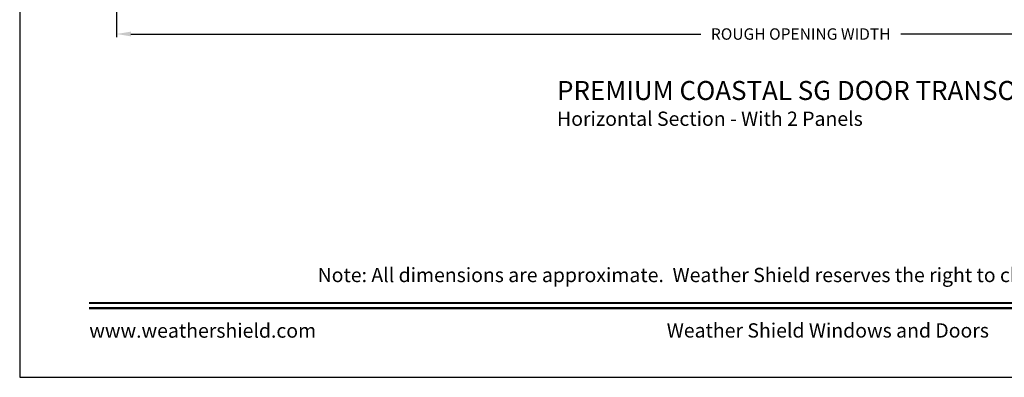
# Model space of a CAD drawing. Extents: x 0 to 68, y 0 to 44.
# Drawn here: x 0 to 20.7, y 0 to 7.5 of the extents above; entities that cross this region are included whole.
import ezdxf
from ezdxf.enums import TextEntityAlignment as Align

# ---------------------------------------------------------------- set-up
doc = ezdxf.new("R2010")
doc.units = 0
doc.header["$LTSCALE"] = 2
doc.header["$MEASUREMENT"] = 0
doc.header["$PDMODE"] = 3
doc.layers.get('0').update_dxf_attribs({"linetype": 'CONTINUOUS'})
doc.layers.get('DEFPOINTS').update_dxf_attribs({"color": 3, "linetype": 'CONTINUOUS'})
doc.layers.add('DIM', color=7, linetype='CONTINUOUS')
doc.styles.add('ARIAL', font='arial.ttf')
doc.styles.get("Standard").update_dxf_attribs({"font": 'arial.ttf'})
doc.dimstyles.get("Standard").update_dxf_attribs({"dimtxt": 0.24, "dimasz": 0.3, "dimexe": 0.0625, "dimexo": 0.18, "dimgap": 0.09, "dimtad": 0, "dimdec": 4, "dimzin": 0, "dimtxsty": 'STANDARD', "dimcen": 0, "dimadec": 5, "dimazin": 3, "dimtfac": 1, "dimtdec": 4, "dimtofl": 0, "dimtmove": 0, "dimatfit": 3, "dimtolj": 1, "dimtzin": 0})

# ---------------------------------------------------------------- blocks, each defined once
blk = doc.blocks.new('*D985')
at = {"layer": 'DEFPOINTS', "color": 0}
for p in [(2.039, 10.468), (30.944, 10.533), (30.944, 7.223)]:
    blk.add_point(p, dxfattribs=at)
at = {"layer": 'DIM', "color": 0}
for p, q in [((2.039, 10.288), (2.039, 7.16)), ((30.944, 10.353), (30.944, 7.16)), ((2.339, 7.223), (14.326, 7.223)), ((30.644, 7.223), (18.532, 7.223))]:
    blk.add_line(p, q, dxfattribs=at)
for points in [[(2.339, 7.273), (2.339, 7.173), (2.039, 7.223)], [(30.644, 7.273), (30.644, 7.173), (30.944, 7.223)]]:
    blk.add_solid(points, dxfattribs=at)
at = {"layer": 'DIM', "color": 0, "insert": (16.429, 7.223), "char_height": 0.24, "attachment_point": 5}
blk.add_mtext('\\A1;ROUGH OPENING WIDTH', dxfattribs=at)

msp = doc.modelspace()

# ---------------------------------------------------------------- linework, layer by layer
msp.add_lwpolyline([(0, 44.00001), (0, 0), (34.00001, 0), (34.00001, 44.00001)], close=True)
at = {"const_width": 0.04545}
for points in [[(1.45455, 1.56258), (32.54546, 1.56258)], [(1.45455, 1.45455), (32.54546, 1.45455)]]:
    msp.add_lwpolyline(points, dxfattribs=at)

# ---------------------------------------------------------------- texts
at = {"style": 'ARIAL'}
for s, height, p in [('%%UPREMIUM COASTAL SG DOOR TRANSOM (1604)', 0.4, (11.30423, 5.83488)), ('Horizontal Section - With 2 Panels', 0.3, (11.30383, 5.29084))]:
    msp.add_text(s, height=height, dxfattribs=at).set_placement(p)
msp.add_text('Note: All dimensions are approximate.  Weather Shield reserves the right to change specifications without notice.', height=0.30000007, dxfattribs=at).set_placement((17, 2.0031), align=Align.CENTER)
msp.add_text('www.weathershield.com', height=0.3000001, dxfattribs=at).set_placement((1.4644, 0.7396), align=Align.BOTTOM_LEFT)
msp.add_text('Weather Shield Windows and Doors', height=0.3000001, dxfattribs=at).set_placement((17, 0.98639), align=Align.MIDDLE_CENTER)

# ---------------------------------------------------------------- dimensions: what is measured, and where the dimension line sits
at = {"layer": 'DIM'}
dim = msp.add_linear_dim(base=(30.94418, 7.22299), p1=(2.03855, 10.46845), p2=(30.94418, 10.53282), text='ROUGH OPENING WIDTH', dimstyle='STANDARD', override={"dimpost": '\\X', "dimtmove": 0}, dxfattribs=at)
dim.commit()
dim.dimension.update_dxf_attribs({"geometry": '*D985', "text_midpoint": (16.42887, 7.22299), "dimtype": 160})

doc.saveas('drawing.dxf')
